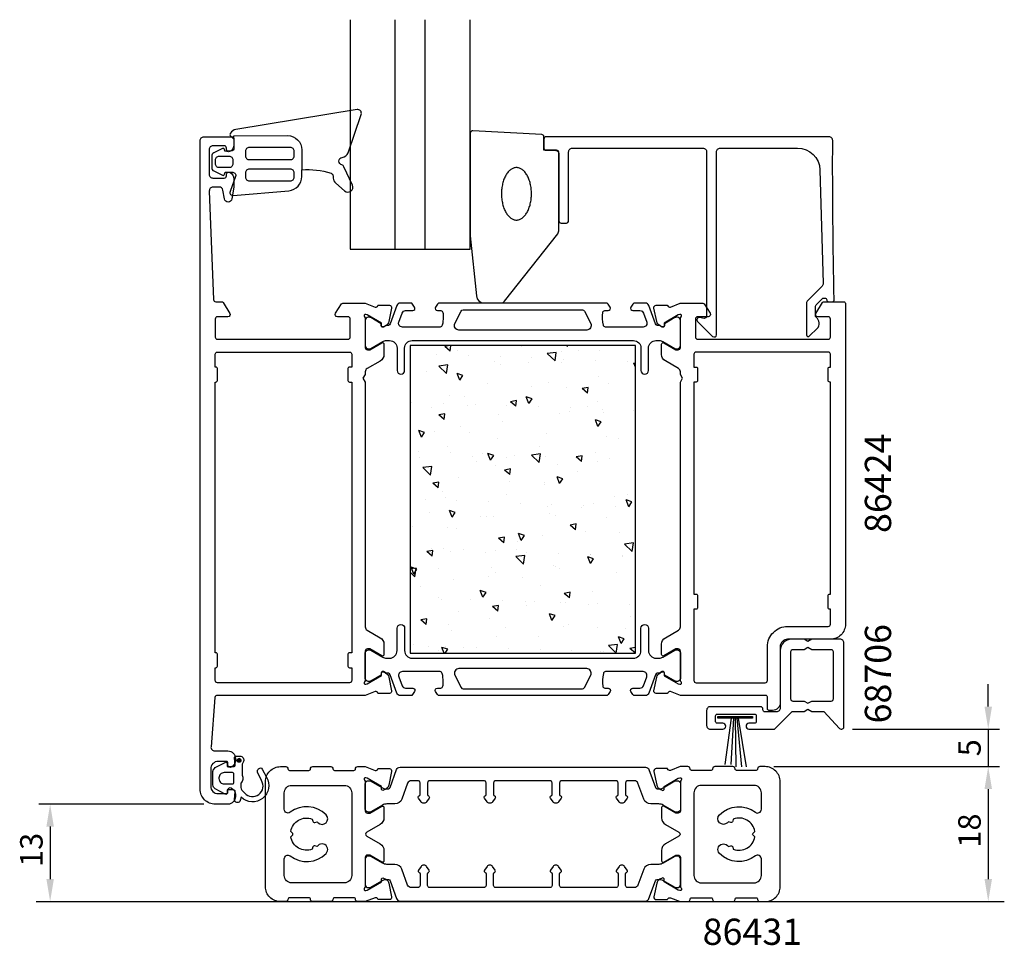
# Model space of a CAD drawing. Extents: x 112 to 243, y -26 to 97.
import ezdxf

# ---------------------------------------------------------------- set-up
doc = ezdxf.new("R2010")
doc.units = 0
doc.header["$LTSCALE"] = 2.5
doc.layers.get('0').update_dxf_attribs({"linetype": 'CONTINUOUS'})
doc.layers.get('DEFPOINTS').update_dxf_attribs({"linetype": 'CONTINUOUS'})
for name, color, linetype in [('SAPA_ANSLUTNING', 6, 'CONTINUOUS'), ('SAPA_ARTIKELNR', 4, 'CONTINUOUS'), ('SAPA_FOGBAND', 2, 'CONTINUOUS'), ('SAPA_GLAS', 4, 'CONTINUOUS'), ('SAPA_ISOLATOR', 4, 'CONTINUOUS'), ('SAPA_MATT', 1, 'CONTINUOUS'), ('SAPA_PROFIL', 7, 'CONTINUOUS')]:
    doc.layers.add(name, color=color, linetype=linetype)
doc.styles.add('ISO', font='isocp3.shx')
doc.dimstyles.get("Standard").update_dxf_attribs({"dimtxt": 2.5, "dimasz": 2.5, "dimexe": 1.25, "dimexo": 0.625, "dimtad": 1, "dimcen": 2.5, "dimazin": 3, "dimtfac": 1, "dimtmove": 0, "dimatfit": 3})

# ---------------------------------------------------------------- blocks, each defined once
blk = doc.blocks.new('*U57')
at = {"layer": 'SAPA_PROFIL', "color": 2, "linetype": 'CONTINUOUS'}
for p, q in [((140.91, -1.15, 0.1), (140.84, -1.32, 0.1)), ((141.09, -1.07, 0.1), (140.91, -1.15, 0.1)), ((141.27, -1.15, 0.1), (141.09, -1.07, 0.1)), ((141.27, -1.15, 0.1), (141.34, -1.32, 0.1)), ((140.84, -1.32, 0.1), (140.91, -1.5, 0.1)), ((141.09, -1.57, 0.1), (140.91, -1.5, 0.1)), ((141.27, -1.5, 0.1), (141.09, -1.57, 0.1)), ((141.34, -1.32, 0.1), (141.27, -1.5, 0.1))]:
    blk.add_line(p, q, dxfattribs=at)
for points in [[(140.91, -1.15, 0.1), (140.84, -1.32, 0.1), (141.34, -1.32, 0.1)], [(141.09, -1.07, 0.1), (140.91, -1.15, 0.1), (141.27, -1.15, 0.1)], [(140.84, -1.32, 0.1), (140.91, -1.5, 0.1), (141.27, -1.5, 0.1)]]:
    blk.add_solid(points, dxfattribs=at)
at = {"layer": 'SAPA_PROFIL', "color": 2, "linetype": 'CONTINUOUS', "extrusion": (0, 0, -1)}
for points in [[(-140.91, -1.15, -0.1), (-141.27, -1.15, -0.1), (-141.34, -1.32, -0.1)], [(-140.84, -1.32, -0.1), (-141.34, -1.32, -0.1), (-141.27, -1.5, -0.1)], [(-140.91, -1.5, -0.1), (-141.27, -1.5, -0.1), (-141.09, -1.57, -0.1)]]:
    blk.add_solid(points, dxfattribs=at)
blk = doc.blocks.new('*X59')
at = {"color": 0}
for p, q in [((169.2, 54), (168.5, 53.87)), ((169.23, 53.26), (168.5, 53.87)), ((169.23, 53.26), (169.3, 54)), ((178.7, 53.86), (178.7, 53.86)), ((184.83, 53.86), (184.77, 54)), ((184.83, 53.86), (184.92, 54)), ((167.45, 52.83), (167.45, 52.83)), ((170.2, 53.37), (170.2, 53.37)), ((171.68, 52.68), (171.68, 52.68)), ((175.9, 52.52), (175.9, 52.52)), ((183.37, 53.1), (182.17, 52.96)), ((183.2, 51.97), (182.17, 52.96)), ((183.2, 51.97), (183.37, 53.1)), ((184.05, 53.17), (184.05, 53.17)), ((186.28, 53.33), (186.28, 53.33)), ((189.14, 53.31), (189.14, 53.31)), ((168.9, 51.42), (167.7, 51.28)), ((168.73, 50.29), (167.7, 51.28)), ((168.73, 50.29), (168.9, 51.42)), ((175.08, 51.86), (175.08, 51.86)), ((175.9, 51.53), (175.9, 51.53)), ((179.67, 51.7), (179.67, 51.7)), ((180.13, 52.37), (180.13, 52.37)), ((184.1, 51.74), (184.1, 51.74)), ((184.36, 52.21), (184.36, 52.21)), ((188.59, 52.06), (188.59, 52.06)), ((192.82, 51.91), (192.82, 51.91)), ((193.91, 51.59), (193.69, 51.66)), ((193.91, 51.11), (193.69, 51.66)), ((166.12, 50.52), (166.12, 50.52)), ((170.93, 50), (170.16, 50.26)), ((170.5, 49.37), (170.16, 50.26)), ((170.5, 49.37), (170.93, 50)), ((170.87, 49.96), (170.87, 49.96)), ((174.26, 49.01), (174.26, 49.01)), ((182.39, 49.06), (182.39, 49.06)), ((189.06, 49.83), (189.06, 49.83)), ((190.34, 48.97), (190.34, 48.97)), ((169.16, 47.28), (169.16, 47.28)), ((180.09, 48.52), (180.09, 48.52)), ((184.68, 48.36), (184.68, 48.36)), ((187.61, 48.43), (186.81, 48.28)), ((187.54, 47.67), (186.81, 48.28)), ((187.54, 47.67), (187.61, 48.43)), ((164.12, 46.47), (164.12, 46.47)), ((168.34, 46.31), (168.34, 46.31)), ((171.13, 47.18), (171.13, 47.18)), ((171.47, 45.96), (171.47, 45.96)), ((172.57, 46.16), (172.57, 46.16)), ((176.8, 46), (176.8, 46)), ((178.06, 46.67), (177.26, 46.52)), ((177.99, 45.91), (177.26, 46.52)), ((177.99, 45.91), (178.06, 46.67)), ((180.14, 46.91), (179.37, 47.17)), ((179.71, 46.28), (179.37, 47.17)), ((179.71, 46.28), (180.14, 46.91)), ((179.97, 46.45), (179.97, 46.45)), ((188.85, 46.54), (188.85, 46.54)), ((166.75, 45.71), (166.75, 45.71)), ((168.5, 44.91), (167.71, 44.76)), ((168.44, 44.15), (167.71, 44.76)), ((168.44, 44.15), (168.5, 44.91)), ((175.62, 44.76), (175.62, 44.76)), ((181.03, 45.85), (181.03, 45.85)), ((183.81, 44.96), (183.81, 44.96)), ((185.1, 45.18), (185.1, 45.18)), ((185.25, 45.69), (185.25, 45.69)), ((187.55, 45.93), (187.55, 45.93)), ((189.48, 45.54), (189.48, 45.54)), ((189.69, 45.02), (189.69, 45.02)), ((193.71, 45.38), (193.71, 45.38)), ((176.14, 43.84), (176.14, 43.84)), ((189.35, 43.82), (188.58, 44.08)), ((188.92, 43.19), (188.58, 44.08)), ((188.92, 43.19), (189.35, 43.82)), ((165.82, 42.42), (165.05, 42.68)), ((165.39, 41.79), (165.05, 42.68)), ((165.39, 41.79), (165.82, 42.42)), ((167.17, 42.53), (167.17, 42.53)), ((170.58, 43.18), (170.58, 43.18)), ((171.76, 42.37), (171.76, 42.37)), ((182.11, 42.28), (182.11, 42.28)), ((175.53, 41.6), (175.53, 41.6)), ((190.11, 41.84), (190.11, 41.84)), ((191.61, 41.56), (191.61, 41.56)), ((165.07, 39.87), (165.07, 39.87)), ((168.88, 40.5), (168.88, 40.5)), ((169.3, 39.72), (169.3, 39.72)), ((173.52, 39.56), (173.52, 39.56)), ((175.03, 39.33), (174.26, 39.59)), ((174.6, 38.7), (174.26, 39.59)), ((177.75, 39.41), (177.75, 39.41)), ((181.27, 39.55), (180.07, 39.41)), ((181.1, 38.42), (180.07, 39.41)), ((181.1, 38.42), (181.27, 39.55)), ((181.15, 40.5), (181.15, 40.5)), ((188.56, 39.76), (188.56, 39.76)), ((165.16, 39.08), (165.16, 39.08)), ((172.18, 39.19), (172.18, 39.19)), ((172.74, 38.56), (172.74, 38.56)), ((174.6, 38.7), (175.03, 39.33)), ((176.77, 39.03), (176.77, 39.03)), ((181.24, 39.04), (181.24, 39.04)), ((181.98, 39.25), (181.98, 39.25)), ((183.53, 38.18), (183.53, 38.18)), ((186.81, 39.32), (186.01, 39.17)), ((186.74, 38.56), (186.01, 39.17)), ((186.21, 39.1), (186.21, 39.1)), ((186.74, 38.56), (186.81, 39.32)), ((188.82, 38.52), (188.82, 38.52)), ((190.43, 38.94), (190.43, 38.94)), ((166.8, 37.87), (165.59, 37.73)), ((166.62, 36.74), (165.59, 37.73)), ((166.62, 36.74), (166.8, 37.87)), ((175.33, 37.98), (175.33, 37.98)), ((177.26, 37.56), (176.46, 37.41)), ((177.19, 36.8), (176.46, 37.41)), ((177.19, 36.8), (177.26, 37.56)), ((186.16, 37.16), (186.16, 37.16)), ((167.71, 35.8), (166.91, 35.65)), ((167.64, 35.04), (166.91, 35.65)), ((167.64, 35.04), (167.71, 35.8)), ((170.29, 36.4), (170.29, 36.4)), ((177.19, 35.85), (177.19, 35.85)), ((181.78, 35.69), (181.78, 35.69)), ((181.82, 35.5), (181.82, 35.5)), ((184.24, 36.24), (183.47, 36.5)), ((183.81, 35.61), (183.47, 36.5)), ((183.81, 35.61), (184.24, 36.24)), ((168.23, 34.51), (168.23, 34.51)), ((176.8, 34.19), (176.8, 34.19)), ((192.88, 34.16), (192.88, 34.16)), ((165.88, 33.45), (165.88, 33.45)), ((168.59, 33.72), (168.59, 33.72)), ((170.11, 33.3), (170.11, 33.3)), ((174.34, 33.15), (174.34, 33.15)), ((178.56, 32.99), (178.56, 32.99)), ((182.79, 32.84), (182.79, 32.84)), ((188.28, 32.98), (188.28, 32.98)), ((191.17, 33.82), (191.17, 33.82)), ((193.44, 33.15), (192.68, 33.41)), ((193.02, 32.52), (192.68, 33.41)), ((193.02, 32.52), (193.44, 33.15)), ((166.43, 31.68), (166.43, 31.68)), ((169.91, 31.75), (169.15, 32.01)), ((169.49, 31.12), (169.15, 32.01)), ((169.49, 31.12), (169.91, 31.75)), ((182.2, 32.51), (182.2, 32.51)), ((182.51, 31.64), (182.51, 31.64)), ((186.79, 32.35), (186.79, 32.35)), ((187.02, 32.68), (187.02, 32.68)), ((191.25, 32.53), (191.25, 32.53)), ((173.24, 31.17), (173.24, 31.17)), ((174.01, 31.15), (174.01, 31.15)), ((175.04, 31.2), (175.04, 31.2)), ((183.24, 31.4), (183.24, 31.4)), ((186.01, 30.21), (185.22, 30.06)), ((185.95, 29.45), (186.01, 30.21)), ((190.09, 31.11), (190.09, 31.11)), ((164.27, 29.86), (164.27, 29.86)), ((168.86, 29.7), (168.86, 29.7)), ((170.01, 29.62), (170.01, 29.62)), ((179.12, 28.66), (178.35, 28.92)), ((178.7, 28.03), (178.35, 28.92)), ((185.95, 29.45), (185.22, 30.06)), ((187.21, 29.17), (187.21, 29.17)), ((191.8, 29.01), (191.8, 29.01)), ((176.46, 28.45), (175.67, 28.3)), ((176.39, 27.69), (175.67, 28.3)), ((176.39, 27.69), (176.46, 28.45)), ((178.25, 27.83), (178.25, 27.83)), ((178.7, 28.03), (179.12, 28.66)), ((181.53, 28.72), (181.53, 28.72)), ((193.64, 27.68), (192.44, 27.54)), ((193.47, 26.55), (193.64, 27.68)), ((166.91, 26.69), (166.11, 26.54)), ((166.84, 25.93), (166.11, 26.54)), ((166.77, 26.93), (166.77, 26.93)), ((166.84, 25.93), (166.91, 26.69)), ((168.3, 26.94), (168.3, 26.94)), ((169.28, 26.52), (169.28, 26.52)), ((171, 26.78), (171, 26.78)), ((173.87, 26.36), (173.87, 26.36)), ((175.23, 26.63), (175.23, 26.63)), ((178.07, 26.79), (178.07, 26.79)), ((179.46, 26.47), (179.46, 26.47)), ((183.69, 26.32), (183.69, 26.32)), ((193.47, 26.55), (192.44, 27.54)), ((179.17, 26), (177.96, 25.86)), ((179, 24.87), (177.96, 25.86)), ((179, 24.87), (179.17, 26)), ((188.33, 25.57), (187.56, 25.83)), ((187.91, 24.94), (187.56, 25.83)), ((187.91, 26.16), (187.91, 26.16)), ((187.91, 24.94), (188.33, 25.57)), ((187.99, 26.2), (187.99, 26.2)), ((192.14, 26.01), (192.14, 26.01)), ((192.22, 25.83), (192.22, 25.83)), ((164.7, 24.31), (163.91, 24.22)), ((164.52, 23.18), (163.91, 23.77)), ((164.8, 24.17), (164.03, 24.43)), ((164.37, 23.54), (164.03, 24.43)), ((164.37, 23.54), (164.8, 24.17)), ((164.52, 23.18), (164.7, 24.31)), ((167.7, 24.27), (167.7, 24.27)), ((174.76, 24.42), (174.76, 24.42)), ((175.28, 23.74), (175.28, 23.74)), ((182.95, 24.62), (182.95, 24.62)), ((183.26, 24.49), (183.26, 24.49)), ((183.79, 24.23), (183.79, 24.23)), ((191.36, 23.71), (191.36, 23.71)), ((169.72, 22.84), (169.72, 22.84)), ((174.29, 23.18), (174.29, 23.18)), ((178.88, 23.02), (178.88, 23.02)), ((165.33, 21.84), (165.33, 21.84)), ((174.01, 21.08), (173.24, 21.34)), ((173.58, 20.45), (173.24, 21.34)), ((173.58, 20.45), (174.01, 21.08)), ((181.25, 21.94), (181.25, 21.94)), ((185.22, 21.1), (184.42, 20.96)), ((185.15, 20.34), (185.22, 21.1)), ((188.26, 21.15), (188.26, 21.15)), ((167.73, 20.34), (167.73, 20.34)), ((168.02, 20.16), (168.02, 20.16)), ((171.95, 20.18), (171.95, 20.18)), ((176.18, 20.03), (176.18, 20.03)), ((179.3, 19.84), (179.3, 19.84)), ((180.41, 19.87), (180.41, 19.87)), ((185.15, 20.34), (184.42, 20.96)), ((184.64, 19.72), (184.64, 19.72)), ((170.34, 18.5), (170.34, 18.5)), ((175.66, 19.34), (174.87, 19.19)), ((175.6, 18.58), (174.87, 19.19)), ((175.6, 18.58), (175.66, 19.34)), ((179.34, 19.38), (179.34, 19.38)), ((183.89, 19.68), (183.89, 19.68)), ((187.7, 19.42), (187.7, 19.42)), ((188.87, 19.57), (188.87, 19.57)), ((193.09, 19.41), (193.09, 19.41)), ((166.11, 17.58), (165.32, 17.43)), ((166.04, 16.82), (165.32, 17.43)), ((166.04, 16.82), (166.11, 17.58)), ((174.47, 17.64), (174.47, 17.64)), ((183.22, 17.99), (182.45, 18.25)), ((182.79, 17.36), (182.45, 18.25)), ((182.67, 17.84), (182.67, 17.84)), ((182.79, 17.36), (183.22, 17.99)), ((193.27, 17.81), (193.27, 17.81)), ((165.96, 17.03), (165.96, 17.03)), ((168.98, 16.86), (168.98, 16.86)), ((169.44, 16.06), (169.44, 16.06)), ((176.55, 16.34), (176.55, 16.34)), ((184.31, 16.5), (184.31, 16.5)), ((185.06, 16.83), (185.06, 16.83)), ((188.9, 16.34), (188.9, 16.34)), ((192.64, 16.3), (192.64, 16.3)), ((175.34, 15.16), (175.34, 15.16)), ((180.96, 15.16), (180.96, 15.16)), ((192.43, 14.9), (191.66, 15.16)), ((192, 14.27), (191.66, 15.16)), ((192, 14.27), (192.43, 14.9)), ((164.31, 14.08), (164.31, 14.08)), ((166.38, 13.85), (166.38, 13.85)), ((167.73, 13.38), (167.73, 13.38)), ((168.9, 13.5), (168.13, 13.76)), ((168.42, 13), (168.13, 13.76)), ((168.54, 13.92), (168.54, 13.92)), ((168.56, 13), (168.9, 13.5)), ((170.97, 13.69), (170.97, 13.69)), ((172.77, 13.77), (172.77, 13.77)), ((177, 13.61), (177, 13.61)), ((181.22, 13.46), (181.22, 13.46)), ((185.45, 13.31), (185.45, 13.31)), ((189.32, 13.16), (189.32, 13.16)), ((189.68, 13.15), (189.68, 13.15)), ((191.54, 14.13), (190.34, 13.99)), ((191.37, 13), (190.34, 13.99)), ((191.37, 13), (191.54, 14.13)), ((193.91, 13.74), (193.18, 13.61)), ((193.91, 13), (193.18, 13.61)), ((193.91, 13), (193.91, 13))]:
    blk.add_line(p, q, dxfattribs=at)
blk = doc.blocks.new('*U60')
at = {"layer": 'SAPA_MATT', "color": 2, "style": 'ISO'}
blk.add_text('18', height=3, rotation=90, dxfattribs=at).set_placement((239.94, -12.95))
blk = doc.blocks.new('*D55')
at = {"layer": 'DEFPOINTS', "color": 0}
for p in [(211.21, -2.15), (211.21, -20.15), (240.94, -20.15)]:
    blk.add_point(p, dxfattribs=at)
at = {"layer": 'SAPA_MATT'}
for p, q in [((212.71, -2.15), (242.44, -2.15)), ((240.94, -5.15), (240.94, -17.15)), ((212.71, -20.15), (242.44, -20.15))]:
    blk.add_line(p, q, dxfattribs=at)
for points in [[(240.44, -5.15), (241.44, -5.15), (240.94, -2.15)], [(240.44, -17.15), (241.44, -17.15), (240.94, -20.15)]]:
    blk.add_solid(points, dxfattribs=at)
blk.add_blockref('*U60', (0, 0))
blk = doc.blocks.new('*U61')
at = {"layer": 'SAPA_MATT', "color": 2, "style": 'ISO'}
blk.add_text('5', height=3, rotation=90, dxfattribs=at).set_placement((239.94, -0.77))
blk = doc.blocks.new('*D54')
at = {"layer": 'DEFPOINTS', "color": 0}
for p in [(221.37, 2.85), (210.86, -2.15), (240.94, -2.15)]:
    blk.add_point(p, dxfattribs=at)
at = {"layer": 'SAPA_MATT'}
for p, q in [((240.94, 5.85), (240.94, 8.85)), ((222.87, 2.85), (242.44, 2.85)), ((240.94, 2.85), (240.94, -2.15)), ((212.36, -2.15), (242.44, -2.15)), ((240.94, -5.15), (240.94, -8.15))]:
    blk.add_line(p, q, dxfattribs=at)
for points in [[(240.44, 5.85), (241.44, 5.85), (240.94, 2.85)], [(240.44, -5.15), (241.44, -5.15), (240.94, -2.15)]]:
    blk.add_solid(points, dxfattribs=at)
blk.add_blockref('*U61', (0, 0))
blk = doc.blocks.new('*U62')
at = {"layer": 'SAPA_MATT', "color": 2, "style": 'ISO'}
blk.add_text('13', height=3, rotation=90, dxfattribs=at).set_placement((114.91, -15.52))
blk = doc.blocks.new('*D53')
at = {"layer": 'DEFPOINTS', "color": 0}
for p in [(137.91, -7.15, 0.1), (115.91, -20.15), (115.91, -20.15)]:
    blk.add_point(p, dxfattribs=at)
at = {"layer": 'SAPA_MATT'}
for p, q in [((136.41, -7.15), (114.41, -7.15)), ((115.91, -10.15), (115.91, -17.15))]:
    blk.add_line(p, q, dxfattribs=at)
for points in [[(115.41, -10.15), (116.41, -10.15), (115.91, -7.15)], [(115.41, -17.15), (116.41, -17.15), (115.91, -20.15)]]:
    blk.add_solid(points, dxfattribs=at)
blk.add_blockref('*U62', (0, 0))

msp = doc.modelspace()

# ---------------------------------------------------------------- linework, layer by layer
at = {"layer": 'SAPA_ANSLUTNING'}
msp.add_line((114.057, -20.154), (243.081, -20.154), dxfattribs=at)
at = {"layer": 'SAPA_FOGBAND'}
for points in [[(140.403, 81.985), (147.553, 82, -0.4148304), (149.457, 80.1), (149.457, 77.459, -0.0999389), (153.352, 76.983, -0.3113528), (153.628, 76.622), (153.641, 76.352, 0.2050044), (153.984, 75.644), (155.156, 74.628, 0.8055177), (156.194, 75.404), (155.074, 77.864, 0.2324018), (154.802, 78.088, -0.8281973), (154.845, 79.103, 0.2654236), (155.627, 79.713), (157.366, 84.831, 0.566536), (156.811, 85.485), (140.652, 82.821, 0.2273993), (139.943, 82.326, 0.0248025), (139.885, 82.21, 0.2363078), (139.91, 82.032), (140.404, 81.554), (140.404, 81.985)], [(140.404, 81.554), (140.404, 80.345, -0.4142136), (140.004, 79.945), (139.206, 79.945), (139.152, 80.148, 0.4740572), (138.869, 80.275), (137.721, 79.704, 0.2846004), (137.444, 79.257), (137.444, 77.736, 0.2846004), (137.721, 77.289), (138.869, 76.717, 0.4740572), (139.152, 76.845), (139.223, 77.11), (140.247, 77.11, -0.5203318), (140.623, 76.573), (139.883, 74.534, 0.5315145), (140.298, 74.017), (147.719, 74.652, 0.3894288), (149.457, 76.545), (149.457, 77.459)]]:
    msp.add_lwpolyline(points, format="xyb", dxfattribs=at)
for points in [[(141.946, 79.923), (141.946, 79.3, 0.4142136), (142.446, 78.8), (147.926, 78.8, 0.4142136), (148.426, 79.3), (148.426, 79.923, 0.4142136), (147.926, 80.423), (142.446, 80.423, 0.4142136)], [(137.944, 78.757, -0.4142136), (138.444, 79.257), (139.773, 79.257, -0.4142136), (140.273, 78.757), (140.273, 78.236, -0.4142136), (139.773, 77.736), (138.444, 77.736, -0.4142136), (137.944, 78.236)], [(147.926, 75.984, 0.4142136), (148.426, 76.484), (148.426, 77.04, 0.4142136), (147.926, 77.54), (142.446, 77.54, 0.4142136), (141.946, 77.04), (141.946, 76.484, 0.4142136), (142.446, 75.984)]]:
    msp.add_lwpolyline(points, format="xyb", close=True, dxfattribs=at)
msp.add_lwpolyline([(209.5, 4.527), (209.5, 4.32), (204.904, 4.32), (204.904, 4.527)], close=True, dxfattribs=at)
for points in [[(206.698, 4.32), (205.816, -1.875)], [(206.988, 4.32), (206.642, -1.875)], [(207.203, 4.32), (207.282, -2.177)], [(207.447, 4.32), (208.065, -2.177)], [(207.619, 4.32), (208.664, -2.177)]]:
    msp.add_lwpolyline(points, dxfattribs=at)
at = {"layer": 'SAPA_GLAS'}
for p, q in [((161.906, 66.846), (161.906, 97.468)), ((165.906, 66.846), (165.906, 97.468))]:
    msp.add_line(p, q, dxfattribs=at)
msp.add_lwpolyline([(155.906, 97.468), (155.906, 66.846), (171.906, 66.846), (171.906, 97.468)], dxfattribs=at)
at = {"layer": 'SAPA_PROFIL'}
for points in [[(159.907, 15.047, -0.2679492), (160.407, 14.181), (160.407, 12.795, -0.5773503), (160.107, 12.622), (158.507, 13.546), (158.207, 13.546, 0.4142136), (157.907, 13.246), (157.907, 9.393, -0.2134218), (157.807, 9.169, 0.7625859), (157.991, 8.839), (158.182, 8.897), (160.068, 9.982), (160.058, 10.303, -0.5773503), (160.352, 10.486), (160.637, 10.334, -0.2216947), (161.042, 9.793), (161.424, 7.98, -0.4769755), (161.122, 7.608), (159.619, 7.609), (159.604, 7.656, 0.4142136), (159.23, 7.856), (157.911, 7.346), (138.175, 7.346, 0.3821712), (137.877, 7.08), (137.351, 0.502, 0.446999), (137.848, -0.054), (139.607, -0.054, -0.414214), (140.607, -1.054), (140.607, -1.321, -0.28969), (140.035, -2.225, -0.55076), (139.607, -1.954), (139.607, -1.654, 0.414214), (139.407, -1.454), (138.307, -1.454, 0.414214), (137.307, -2.454), (137.307, -4.754, 0.414214), (138.307, -5.754), (139.407, -5.754, 0.414214), (139.607, -5.554), (139.607, -5.254, -0.55076), (140.035, -4.983, -0.28969), (140.607, -5.886), (140.607, -6.154, -0.414214), (139.607, -7.154), (137.907, -7.154, -0.414214), (135.907, -5.154), (135.907, 81.346, -0.414214), (136.407, 81.846), (140.107, 81.846, -0.414214), (140.407, 81.546), (140.407, 80.779, -0.28969), (139.835, 79.875, -0.55076), (139.407, 80.146), (139.407, 80.346, 0.414214), (139.107, 80.646), (137.607, 80.646, 0.414214), (137.107, 80.146), (137.107, 76.846, 0.414214), (137.607, 76.346), (139.107, 76.346, 0.414214), (139.407, 76.646), (139.407, 76.846, -0.55076), (139.835, 77.117, -0.28969), (140.407, 76.214), (140.407, 75.217, -0.043661), (140.399, 75.13), (140.122, 73.56, -0.8391), (139.137, 73.56), (138.93, 74.733, 0.36397), (138.438, 75.146), (137.627, 75.146, 0.437328), (137.128, 74.607), (137.695, 60.134, 0.4023941), (137.995, 59.846), (138.795, 59.846, -0.259681), (138.965, 59.752), (139.862, 58.304, -0.587703), (139.607, 57.846), (138.207, 57.846, 0.414214), (137.907, 57.546), (137.907, 55.146, 0.414214), (138.207, 54.846), (155.607, 54.846, 0.414214), (155.907, 55.146), (155.907, 57.546, 0.414214), (155.607, 57.846), (154.207, 57.846, -0.5920054), (153.954, 58.308), (154.748, 59.554, -0.256277), (154.916, 59.646), (157.911, 59.646), (159.23, 59.137, 0.4142136), (159.604, 59.337), (159.619, 59.384), (161.122, 59.384, -0.4769755), (161.424, 59.013), (161.042, 57.2, -0.2216947), (160.637, 56.659), (160.352, 56.507, -0.5773503), (160.058, 56.689), (160.068, 57.011), (158.182, 58.096), (157.991, 58.154, 0.7625859), (157.807, 57.824, -0.2134218), (157.907, 57.6), (157.907, 53.747, 0.4142136), (158.207, 53.447), (158.507, 53.447), (160.107, 54.371, -0.5773503), (160.407, 54.198), (160.407, 52.812, -0.2679492), (159.907, 51.946), (158.157, 50.936, 0.2679492), (157.907, 50.503), (157.907, 50.166), (157.607, 49.646), (157.907, 49.127), (157.907, 16.49, 0.2679492), (158.157, 16.057)], [(199.907, 9.391), (199.907, 13.244, 0.4142136), (199.607, 13.544), (199.307, 13.544), (197.707, 12.62, -0.5773503), (197.407, 12.794), (197.407, 14.179, -0.2679492), (197.907, 15.045), (199.657, 16.056, 0.2679492), (199.907, 16.489), (199.907, 49.127), (200.207, 49.646), (199.907, 50.166), (199.907, 50.504, 0.2679492), (199.657, 50.937), (197.907, 51.948, -0.2679492), (197.407, 52.814), (197.407, 54.199, -0.5773503), (197.707, 54.372), (199.307, 53.449), (199.607, 53.449, 0.4142136), (199.907, 53.749), (199.907, 57.601, -0.2134218), (200.007, 57.825, 0.7625859), (199.822, 58.155), (199.631, 58.097), (197.745, 57.013), (197.755, 56.691, -0.5773503), (197.461, 56.508), (197.176, 56.66, -0.2216947), (196.771, 57.201), (196.389, 59.014, -0.4769755), (196.691, 59.386), (198.195, 59.386), (198.209, 59.338, 0.4142136), (198.583, 59.138), (199.899, 59.646), (202.897, 59.646, -0.256277), (203.065, 59.554), (203.86, 58.308, -0.5920056), (203.607, 57.846), (202.207, 57.846, 0.4142136), (201.907, 57.546), (201.907, 55.146, 0.4142136), (202.207, 54.846), (219.607, 54.846, 0.4142136), (219.907, 55.146), (219.907, 57.546, 0.4142136), (219.607, 57.846), (218.207, 57.846, -0.5877033), (217.951, 58.304), (218.848, 59.752, -0.2596812), (219.018, 59.846), (221.707, 59.846, -0.4142136), (221.907, 59.646), (221.907, 16.846, -0.4142136), (219.907, 14.846), (214.207, 14.846, 0.4142136), (213.207, 13.846), (213.207, 6.345, -0.4142136), (212.207, 5.345), (211.709, 5.345, -0.4142136), (211.509, 5.545), (211.509, 7.143, 0.414646), (211.308, 7.343), (199.903, 7.345), (198.583, 7.855, 0.4142136), (198.209, 7.655), (198.195, 7.607), (196.691, 7.607, -0.4769755), (196.389, 7.979), (196.771, 9.792, -0.2216947), (197.176, 10.333), (197.461, 10.485, -0.5773503), (197.755, 10.302), (197.745, 9.98), (199.631, 8.896), (199.822, 8.838, 0.7625859), (200.007, 9.168, -0.2134218)], [(155.607, 50.946), (155.607, 49.346, 0.4142136), (155.807, 49.146), (156.107, 49.146), (156.107, 13.046), (155.807, 13.046, 0.4142136), (155.607, 12.846), (155.607, 11.246, 0.4142136), (155.807, 11.046), (156.107, 11.046), (156.107, 9.346, -0.4142136), (155.807, 9.046), (138.207, 9.046, -0.4142136), (137.907, 9.346), (137.907, 11.046), (138.007, 11.046, 0.4142136), (138.207, 11.246), (138.207, 12.846, 0.4142136), (138.007, 13.046), (137.907, 13.046), (137.907, 49.146), (138.007, 49.146, 0.4142136), (138.207, 49.346), (138.207, 50.946, 0.4142136), (138.007, 51.146), (137.907, 51.146), (137.907, 52.846, -0.4142136), (138.207, 53.146), (155.807, 53.146, -0.4142136), (156.107, 52.846), (156.107, 51.146), (155.807, 51.146, 0.4142136)], [(219.907, 16.846), (219.907, 18.846), (219.807, 18.846, -0.4142136), (219.607, 19.046), (219.607, 20.646, -0.4142136), (219.807, 20.846), (219.907, 20.846), (219.907, 49.146), (219.807, 49.146, -0.4142136), (219.607, 49.346), (219.607, 50.946, -0.4142136), (219.807, 51.146), (219.907, 51.146), (219.907, 52.846, 0.4142136), (219.607, 53.146), (202.007, 53.146, 0.4142136), (201.707, 52.846), (201.707, 51.146), (202.007, 51.146, -0.4142136), (202.207, 50.946), (202.207, 49.346, -0.4142136), (202.007, 49.146), (201.707, 49.146), (201.707, 20.846), (202.007, 20.846, -0.4142136), (202.207, 20.646), (202.207, 19.046, -0.4142136), (202.007, 18.846), (201.707, 18.846), (201.707, 9.346, 0.4142136), (202.007, 9.046), (211.207, 9.046, 0.4142136), (211.507, 9.346), (211.507, 13.846, -0.4142136), (214.207, 16.546), (219.607, 16.546, 0.4142136)], [(157.907, -4.199), (157.907, -8.052, 0.4142136), (158.207, -8.352), (158.507, -8.352), (160.107, -7.428, -0.5773503), (160.407, -7.602), (160.407, -8.987, -0.2679492), (159.907, -9.853), (158.103, -10.894, 0.5775584), (158.103, -11.413), (159.907, -12.454, -0.2679492), (160.407, -13.32), (160.407, -14.706, -0.5773503), (160.107, -14.879), (158.507, -13.955), (158.207, -13.955, 0.4142136), (157.907, -14.255), (157.907, -18.108, -0.2134218), (157.807, -18.331, 0.7625859), (157.991, -18.662), (158.182, -18.604), (160.068, -17.519), (160.058, -17.197, -0.5773503), (160.352, -17.014), (160.637, -17.167, -0.2216947), (161.042, -17.707), (161.424, -19.521, -0.4769755), (161.122, -19.892), (159.619, -19.892), (159.604, -19.844, 0.4142136), (159.23, -19.644), (157.913, -20.154), (156.907, -20.154, -0.4142136), (156.607, -19.854, 0.4142136), (156.407, -19.654), (153.807, -19.654, 0.4142136), (153.607, -19.854, -0.4142136), (153.307, -20.154), (150.907, -20.154, -0.4142136), (150.607, -19.854, 0.4142136), (150.407, -19.654), (147.807, -19.654, 0.4142136), (147.607, -19.854, -0.4142136), (147.307, -20.154), (146.607, -20.154, -0.4142136), (144.607, -18.154), (144.607, -4.154, -0.4142136), (146.607, -2.154), (147.307, -2.154, -0.4142136), (147.607, -2.454, 0.4142136), (147.807, -2.654), (150.407, -2.654, 0.4142136), (150.607, -2.454, -0.4142136), (150.907, -2.154), (153.307, -2.154, -0.4142136), (153.607, -2.454, 0.4142136), (153.807, -2.654), (156.407, -2.654, 0.4142136), (156.607, -2.454, -0.4142136), (156.907, -2.154), (157.913, -2.154), (159.23, -2.663, 0.4142136), (159.604, -2.463), (159.619, -2.415), (161.122, -2.415, -0.4769755), (161.424, -2.786), (161.042, -4.6, -0.2216947), (160.637, -5.141), (160.352, -5.293, -0.5773503), (160.058, -5.11), (160.068, -4.788), (158.182, -3.703), (157.991, -3.645, 0.7625859), (157.807, -3.976, -0.2134218)], [(199.907, -4.199), (199.907, -8.052, -0.4142136), (199.607, -8.352), (199.307, -8.352), (197.707, -7.428, 0.5773503), (197.407, -7.602), (197.407, -8.987, 0.2679492), (197.907, -9.853), (199.71, -10.894, -0.5775584), (199.71, -11.413), (197.907, -12.454, 0.2679492), (197.407, -13.32), (197.407, -14.706, 0.5773503), (197.707, -14.879), (199.307, -13.955), (199.607, -13.955, -0.4142136), (199.907, -14.255), (199.907, -18.108, 0.2134218), (200.007, -18.331, -0.7625859), (199.822, -18.662), (199.631, -18.604), (197.745, -17.519), (197.755, -17.197, 0.5773503), (197.461, -17.014), (197.176, -17.167, 0.2216947), (196.771, -17.707), (196.389, -19.521, 0.4769755), (196.691, -19.892), (198.195, -19.892), (198.209, -19.844, -0.4142136), (198.583, -19.644), (199.901, -20.154), (200.907, -20.154, 0.4142136), (201.207, -19.854, -0.4142136), (201.407, -19.654), (204.007, -19.654, -0.4142136), (204.207, -19.854, 0.4142136), (204.507, -20.154), (206.907, -20.154, 0.4142136), (207.207, -19.854, -0.4142136), (207.407, -19.654), (210.007, -19.654, -0.4142136), (210.207, -19.854, 0.4142136), (210.507, -20.154), (211.207, -20.154, 0.4142136), (213.207, -18.154), (213.207, -4.154, 0.4142136), (211.207, -2.154), (210.507, -2.154, 0.4142136), (210.207, -2.454, -0.4142136), (210.007, -2.654), (207.407, -2.654, -0.4142136), (207.207, -2.454, 0.4142136), (206.907, -2.154), (204.507, -2.154, 0.4142136), (204.207, -2.454, -0.4142136), (204.007, -2.654), (201.407, -2.654, -0.4142136), (201.207, -2.454, 0.4142136), (200.907, -2.154), (199.901, -2.154), (198.583, -2.663, -0.4142136), (198.209, -2.463), (198.195, -2.415), (196.691, -2.415, 0.4769755), (196.389, -2.786), (196.771, -4.6, 0.2216947), (197.176, -5.141), (197.461, -5.293, 0.5773503), (197.755, -5.11), (197.745, -4.788), (199.631, -3.703), (199.822, -3.645, -0.7625859), (200.007, -3.976, 0.2134218)], [(147.908, -8.24, -0.6190763), (147.107, -7.841), (147.107, -5.654, -0.4142136), (148.107, -4.654), (155.103, -4.654, -0.4142136), (156.103, -5.654), (156.103, -11.154), (156.103, -16.654, -0.4142136), (155.103, -17.654), (148.107, -17.654, -0.4142136), (147.107, -16.654), (147.107, -14.466, -0.6190763), (147.908, -14.067, 0.3741554), (152.688, -13.734, 1), (151.627, -12.674, -0.0224752), (151.485, -12.804), (151.175, -12.721, 0.4142136), (150.93, -12.862), (150.847, -13.172, -0.4677778), (147.988, -11.522), (148.215, -11.295, 0.4142136), (148.215, -11.012), (147.988, -10.785, -0.4677778), (150.847, -9.135), (150.93, -9.445, 0.4142136), (151.175, -9.586), (151.485, -9.503, -0.0224752), (151.627, -9.634, 1), (152.688, -8.573, 0.3741554)], [(209.905, -8.24, 0.6190763), (210.707, -7.841), (210.707, -5.654, 0.4142136), (209.707, -4.654), (202.71, -4.654, 0.4142136), (201.71, -5.654), (201.71, -11.154), (201.71, -16.654, 0.4142136), (202.71, -17.654), (209.707, -17.654, 0.4142136), (210.707, -16.654), (210.707, -14.466, 0.6190763), (209.905, -14.067, -0.3741554), (205.125, -13.734, -1), (206.186, -12.674, 0.0224752), (206.329, -12.804), (206.638, -12.721, -0.4142136), (206.883, -12.862), (206.966, -13.172, 0.4677778), (209.825, -11.522), (209.598, -11.295, -0.4142136), (209.598, -11.012), (209.825, -10.785, 0.4677778), (206.966, -9.135), (206.883, -9.445, -0.4142136), (206.638, -9.586), (206.329, -9.503, 0.0224752), (206.186, -9.634, -1), (205.125, -8.573, -0.3741554)]]:
    msp.add_lwpolyline(points, format="xyb", close=True, dxfattribs=at)
at = {"layer": 'SAPA_PROFIL', "color": 2}
for points in [[(183.712, 69.428), (183.712, 79.746, 0.4142136), (183.412, 80.046), (181.712, 80.046), (181.712, 81.86, 0.4005932), (181.426, 82.16), (172.226, 82.646, 0.4279663), (171.912, 82.346), (171.912, 68.666, 0.0195279), (171.913, 68.627), (172.74, 60.618, 0.3915188), (173.737, 59.696), (176.031, 59.696, 0.2613473), (176.458, 59.936), (183.565, 68.906, 0.1379344)], [(138.415, -3.654), (138.415, -3.754, 0.4142136), (139.115, -4.454), (140.215, -4.454, 0.4142136), (140.415, -4.254), (140.415, -3.154, 0.4142136), (140.215, -2.954), (139.115, -2.954, 0.4142136)]]:
    msp.add_lwpolyline(points, format="xyb", close=True, dxfattribs=at)
at = {"layer": 'SAPA_PROFIL', "linetype": 'CONTINUOUS'}
msp.add_lwpolyline([(218.514, 77.43), (218.934, 62.291, -0.2061235), (218.788, 61.924), (216.857, 59.993, 0.1989124), (216.71, 59.639), (216.71, 55.459, 0.6681786), (217.137, 55.282), (218.124, 56.269, 0.4584833), (218.012, 57.78, -0.237877), (217.91, 57.981), (217.91, 59.142, -0.1989124), (218.057, 59.496), (218.408, 59.846), (218.834, 60.273, -0.1988669), (219.011, 60.346), (219.158, 60.346, -0.4142136), (219.408, 60.096), (219.408, 60.096, 0.4142136), (219.658, 59.846), (220.157, 59.846, 0.4209003), (220.407, 60.102, -0.006799), (220.212, 81.344, 0.4155086), (219.712, 81.846), (182.012, 81.846, 0.4142136), (181.712, 81.546), (181.712, 80.346, 0.4142136), (182.012, 80.046), (183.212, 80.046, -0.4142136), (183.712, 79.546), (183.712, 70.646, 0.4142136), (184.012, 70.346), (184.712, 70.346, 0.4142136), (185.012, 70.646), (185.012, 79.846, -0.4142136), (185.512, 80.346), (202.91, 80.346, -0.4142136), (203.41, 79.846), (203.41, 57.932, -0.4663077), (203.058, 57.637), (202.463, 57.742, 0.7332303), (202.198, 57.234), (204.198, 55.234, 0.6681786), (204.71, 55.446), (204.71, 79.846, -0.4142136), (205.21, 80.346), (215.515, 80.346, -0.4061212)], format="xyb", close=True, dxfattribs=at)
at = {"layer": 'SAPA_PROFIL', "color": 4}
for points in [[(164.489, 59.132), (164.225, 59.539, 0.2539676), (163.973, 59.675), (162.592, 59.675, 0.3152988), (162.122, 59.346), (161.226, 56.886, -0.269496), (160.995, 56.692, -0.0612686), (160.702, 56.679), (160.353, 56.477, -0.5773503), (160.038, 56.659), (160.038, 56.926), (158.639, 57.735, 0.131822), (158.489, 57.775), (158.307, 57.775, 0.4142136), (157.907, 57.375), (157.907, 53.975, 0.4142136), (158.307, 53.575), (158.486, 53.575, 0.1316525), (158.636, 53.615), (160.24, 54.541, -0.1316525), (160.74, 54.675), (161.157, 54.675, -0.4142136), (162.157, 53.675), (162.157, 50.675, 0.9999997), (163.157, 50.675), (163.157, 53.675, -0.4142136), (164.157, 54.675), (193.657, 54.675, -0.4142136), (194.657, 53.675), (194.657, 50.675, 1), (195.657, 50.675), (195.657, 53.675, -0.4142136), (196.657, 54.675), (197.073, 54.675, -0.1316525), (197.573, 54.541), (199.177, 53.615, 0.1316525), (199.327, 53.575), (199.507, 53.575, 0.4142136), (199.907, 53.975), (199.907, 57.375, 0.4142136), (199.507, 57.775), (199.324, 57.775, 0.131822), (199.174, 57.735), (197.775, 56.926), (197.775, 56.659, -0.5773503), (197.46, 56.477), (197.111, 56.679, -0.0612688), (196.818, 56.692, -0.269496), (196.587, 56.886), (195.691, 59.346, 0.3152988), (195.221, 59.675), (193.84, 59.675, 0.2539676), (193.588, 59.539), (193.324, 59.132, 0.5862178), (193.58, 58.675), (194.521, 58.675, -0.3152988), (194.991, 58.346), (195.428, 57.146, -0.5205671), (194.958, 56.475), (189.941, 56.475, -0.3702522), (189.645, 56.73, -0.0982365), (189.554, 58.418, -0.373506), (189.851, 58.675), (190.28, 58.675, 0.5920056), (190.533, 59.137), (190.272, 59.539, 0.2539676), (190.02, 59.675), (167.793, 59.675, 0.2539676), (167.541, 59.539), (167.28, 59.137, 0.5920055), (167.533, 58.675), (167.962, 58.675, -0.373506), (168.259, 58.418, -0.0355901), (168.303, 57.802, -0.0624282), (168.168, 56.73, -0.3702522), (167.872, 56.475), (162.855, 56.475, -0.5205671), (162.385, 57.146), (162.822, 58.346, -0.3152988), (163.292, 58.675), (164.233, 58.675, 0.5862175), (164.489, 59.132, -0.0000002)], [(164.489, 7.861), (164.225, 7.454, -0.2539676), (163.973, 7.318), (162.592, 7.318, -0.3152988), (162.122, 7.647), (161.226, 10.107, 0.269496), (160.995, 10.3, 0.0612686), (160.702, 10.314), (160.353, 10.516, 0.5773503), (160.038, 10.334), (160.038, 10.067), (158.639, 9.258, -0.131822), (158.489, 9.218), (158.307, 9.218, -0.4142136), (157.907, 9.618), (157.907, 13.018, -0.4142136), (158.307, 13.418), (158.486, 13.418, -0.1316525), (158.636, 13.378), (160.24, 12.452, 0.1316525), (160.74, 12.318), (161.157, 12.318, 0.4142136), (162.157, 13.318), (162.157, 16.318, -0.9999997), (163.157, 16.318), (163.157, 13.318, 0.4142136), (164.157, 12.318), (193.657, 12.318, 0.4142136), (194.657, 13.318), (194.657, 16.318, -1), (195.657, 16.318), (195.657, 13.318, 0.4142136), (196.657, 12.318), (197.073, 12.318, 0.1316525), (197.573, 12.452), (199.177, 13.378, -0.1316525), (199.327, 13.418), (199.507, 13.418, -0.4142136), (199.907, 13.018), (199.907, 9.618, -0.4142136), (199.507, 9.218), (199.324, 9.218, -0.131822), (199.174, 9.258), (197.775, 10.067), (197.775, 10.334, 0.5773503), (197.46, 10.516), (197.111, 10.314, 0.0612688), (196.818, 10.3, 0.269496), (196.587, 10.107), (195.691, 7.647, -0.3152988), (195.221, 7.318), (193.84, 7.318, -0.2539676), (193.588, 7.454), (193.324, 7.861, -0.5862178), (193.58, 8.318), (194.521, 8.318, 0.3152988), (194.991, 8.647), (195.428, 9.847, 0.5205671), (194.958, 10.518), (189.941, 10.518, 0.3702522), (189.645, 10.263, 0.0982365), (189.554, 8.575, 0.373506), (189.851, 8.318), (190.28, 8.318, -0.5920056), (190.533, 7.856), (190.272, 7.454, -0.2539676), (190.02, 7.318), (167.793, 7.318, -0.2539676), (167.541, 7.454), (167.28, 7.856, -0.5920055), (167.533, 8.318), (167.962, 8.318, 0.373506), (168.259, 8.575, 0.0355901), (168.303, 9.191, 0.0624282), (168.168, 10.263, 0.3702522), (167.872, 10.518), (162.855, 10.518, 0.5205671), (162.385, 9.847), (162.822, 8.647, 0.3152988), (163.292, 8.318), (164.233, 8.318, -0.5862175), (164.489, 7.861, 0.0000002)]]:
    msp.add_lwpolyline(points, format="xyb", close=True, dxfattribs=at)
for points in [[(187.956, 56.943, -0.5571646), (187.419, 56.075), (170.394, 56.075, -0.5571645), (169.857, 56.943), (170.688, 58.609, -0.2843858), (170.956, 58.775), (186.857, 58.775, -0.2843858), (187.125, 58.609), (187.956, 56.943)], [(187.956, 10.05, 0.5571646), (187.419, 10.918), (170.394, 10.918, 0.5571645), (169.857, 10.05), (170.688, 8.384, 0.2843858), (170.956, 8.218), (186.857, 8.218, 0.2843858), (187.125, 8.384), (187.956, 10.05)]]:
    msp.add_lwpolyline(points, format="xyb", dxfattribs=at)
at = {"layer": 'SAPA_PROFIL', "color": 6}
msp.add_lwpolyline([(193.907, 53.996), (163.907, 53.996), (163.907, 12.996), (193.907, 12.996)], close=True, dxfattribs=at)
at = {"layer": 'SAPA_PROFIL', "color": 7}
for points in [[(210.607, 5.846), (203.907, 5.846, 0.4142136), (203.407, 5.346), (203.407, 3.346, 0.4142136), (203.907, 2.846), (205.557, 2.846, 1), (205.557, 3.646), (204.807, 3.646, -0.4142136), (204.607, 3.846), (204.607, 4.646, -0.4142136), (204.807, 4.846), (209.807, 4.846, -0.4142136), (210.007, 4.646), (210.007, 3.846, -0.4142136), (209.807, 3.646), (209.051, 3.646, 0.9861339), (209.051, 2.846), (212.457, 2.846), (214.807, 5.196), (216.387, 5.196), (216.907, 5.496), (217.426, 5.196), (219.007, 5.196), (221.109, 2.942, 0.2080003), (221.328, 2.846), (221.407, 2.846, 0.4142136), (221.707, 3.146), (221.707, 14.346, 0.4142136), (221.207, 14.846), (217.426, 14.846), (216.907, 14.546), (216.387, 14.846), (214.707, 14.846, 0.4142136), (213.207, 13.346), (213.207, 5.646, -0.4142136), (212.707, 5.146), (211.207, 5.146, -0.4142136), (210.907, 5.446), (210.907, 5.546, 0.4142136)], [(216.387, 6.596), (216.907, 6.296), (217.426, 6.596), (220.007, 6.596, 0.4142136), (220.307, 6.896), (220.307, 13.146, 0.4142136), (220.007, 13.446), (217.426, 13.446), (216.907, 13.746), (216.387, 13.446), (214.907, 13.446, 0.4142136), (214.607, 13.146), (214.607, 6.896, 0.4142136), (214.907, 6.596)]]:
    msp.add_lwpolyline(points, format="xyb", close=True, dxfattribs=at)
at = {"layer": 'SAPA_PROFIL', "color": 2}
msp.add_lwpolyline([(139.715, -2.154), (140.363, -2.154, 0.4416942), (140.562, -1.935), (140.472, -0.972, -0.4416942), (140.671, -0.754), (141.221, -0.754, -0.5445962), (141.677, -1.459), (141.515, -1.818), (141.515, -3.291, -0.3364379), (141.327, -4.363), (141.327, -4.925, 0.1919812), (141.464, -5.269), (141.836, -5.661, 0.9249154), (144.07, -3.995), (143.536, -2.91, -0.4184585), (143.94, -2.324, -0.3891338), (144.168, -2.469), (144.731, -3.555, -0.8864287), (141.372, -6.227), (141.256, -6.657, -0.9163312), (140.471, -6.519), (140.563, -5.471, 0.4400105), (140.364, -5.254), (139.515, -5.254), (139.515, -5.654, -0.569381), (139.219, -5.829), (137.927, -5.124, -0.2743878), (137.615, -4.598), (137.615, -2.81, -0.2743878), (137.927, -2.283), (139.219, -1.578, -0.569381), (139.515, -1.754), (139.515, -2.154), (140.364, -2.154)], format="xyb", dxfattribs=at)
at = {"layer": 'SAPA_PROFIL', "color": 4, "linetype": 'CONTINUOUS'}
for points in [[(158.307, -4.026), (158.569, -4.026), (160.193, -4.964, 0.1749438), (160.995, -5.108, 0.269496), (161.227, -4.915), (162.087, -2.552, -0.3152988), (162.557, -2.223), (195.256, -2.223, -0.3152988), (195.726, -2.552), (196.586, -4.915, 0.2692759), (196.818, -5.108, 0.1750116), (197.621, -4.964), (199.174, -4.066, -0.131822), (199.324, -4.026), (199.507, -4.026, -0.4142136), (199.907, -4.426), (199.907, -7.826, -0.4142136), (199.507, -8.226), (199.327, -8.226, -0.1316525), (199.177, -8.185), (197.619, -7.286, 0.1316414), (197.019, -7.125), (195.966, -7.125, -0.3150306), (195.026, -6.468), (194.254, -4.351, 0.3150306), (193.784, -4.023), (192.907, -4.023, 0.4142136), (192.607, -4.323), (192.607, -5.875, 0.3030599), (192.73, -6.059, -0.4793333), (192.817, -6.359), (192.472, -6.851, -0.2446984), (192.145, -7.021), (192.068, -7.021, -0.2446984), (191.741, -6.851), (191.395, -6.359, -0.4803965), (191.483, -6.059, 0.3040038), (191.607, -5.874), (191.607, -4.323, 0.4142136), (191.307, -4.023), (184.107, -4.023, 0.4142136), (183.807, -4.323), (183.807, -5.875, 0.3030599), (183.93, -6.059, -0.4793333), (184.017, -6.359), (183.672, -6.851, -0.2446984), (183.345, -7.021), (183.268, -7.021, -0.2446984), (182.941, -6.851), (182.595, -6.359, -0.4803965), (182.683, -6.059, 0.3040038), (182.807, -5.874), (182.807, -4.323, 0.4142136), (182.507, -4.023), (175.307, -4.023, 0.4142136), (175.007, -4.323), (175.007, -5.875, 0.3030599), (175.13, -6.059, -0.4793333), (175.217, -6.359), (174.872, -6.851, -0.2446984), (174.545, -7.021), (174.468, -7.021, -0.2446984), (174.141, -6.851), (173.795, -6.359, -0.4803965), (173.883, -6.059, 0.3040038), (174.007, -5.874), (174.007, -4.323, 0.4142136), (173.707, -4.023), (166.507, -4.023, 0.4142136), (166.207, -4.323), (166.207, -5.875, 0.3030599), (166.33, -6.059, -0.4793333), (166.417, -6.359), (166.072, -6.851, -0.2446984), (165.745, -7.021), (165.668, -7.021, -0.2446984), (165.341, -6.851), (164.995, -6.359, -0.4803965), (165.083, -6.059, 0.3040038), (165.207, -5.874), (165.207, -4.323, 0.4142136), (164.907, -4.023), (164.029, -4.023, 0.3150306), (163.56, -4.351), (162.787, -6.468, -0.3150306), (161.847, -7.125), (160.794, -7.125, 0.1316414), (160.194, -7.286), (158.636, -8.185, -0.1316525), (158.486, -8.226), (158.307, -8.226, -0.4142136), (157.907, -7.826), (157.907, -4.426, -0.4142136), (158.307, -4.026)], [(158.307, -18.281), (158.569, -18.281), (160.193, -17.343, -0.1749438), (160.995, -17.199, -0.269496), (161.227, -17.392), (162.087, -19.755, 0.3152988), (162.557, -20.084), (195.256, -20.084, 0.3152988), (195.726, -19.755), (196.586, -17.392, -0.2692759), (196.818, -17.199, -0.1750116), (197.621, -17.343), (199.174, -18.241, 0.131822), (199.324, -18.281), (199.507, -18.281, 0.4142136), (199.907, -17.881), (199.907, -14.481, 0.4142136), (199.507, -14.081), (199.327, -14.081, 0.1316525), (199.177, -14.122), (197.619, -15.021, -0.1316414), (197.019, -15.182), (195.966, -15.182, 0.3150306), (195.026, -15.839), (194.254, -17.956, -0.3150306), (193.784, -18.284), (192.907, -18.284, -0.4142136), (192.607, -17.984), (192.607, -16.433, -0.3030599), (192.73, -16.248, 0.4793333), (192.817, -15.948), (192.472, -15.456, 0.2446984), (192.145, -15.286), (192.068, -15.286, 0.2446984), (191.741, -15.456), (191.395, -15.948, 0.4803965), (191.483, -16.248, -0.3040038), (191.607, -16.433), (191.607, -17.984, -0.4142136), (191.307, -18.284), (184.107, -18.284, -0.4142136), (183.807, -17.984), (183.807, -16.433, -0.3030599), (183.93, -16.248, 0.4793333), (184.017, -15.948), (183.672, -15.456, 0.2446984), (183.345, -15.286), (183.268, -15.286, 0.2446984), (182.941, -15.456), (182.595, -15.948, 0.4803965), (182.683, -16.248, -0.3040038), (182.807, -16.433), (182.807, -17.984, -0.4142136), (182.507, -18.284), (175.307, -18.284, -0.4142136), (175.007, -17.984), (175.007, -16.433, -0.3030599), (175.13, -16.248, 0.4793333), (175.217, -15.948), (174.872, -15.456, 0.2446984), (174.545, -15.286), (174.468, -15.286, 0.2446984), (174.141, -15.456), (173.795, -15.948, 0.4803965), (173.883, -16.248, -0.3040038), (174.007, -16.433), (174.007, -17.984, -0.4142136), (173.707, -18.284), (166.507, -18.284, -0.4142136), (166.207, -17.984), (166.207, -16.433, -0.3030599), (166.33, -16.248, 0.4793333), (166.417, -15.948), (166.072, -15.456, 0.2446984), (165.745, -15.286), (165.668, -15.286, 0.2446984), (165.341, -15.456), (164.995, -15.948, 0.4803965), (165.083, -16.248, -0.3040038), (165.207, -16.433), (165.207, -17.984, -0.4142136), (164.907, -18.284), (164.029, -18.284, -0.3150306), (163.56, -17.956), (162.787, -15.839, 0.3150306), (161.847, -15.182), (160.794, -15.182, -0.1316414), (160.194, -15.021), (158.636, -14.122, 0.1316525), (158.486, -14.081), (158.307, -14.081, 0.4142136), (157.907, -14.481), (157.907, -17.881, 0.4142136), (158.307, -18.281)]]:
    msp.add_lwpolyline(points, format="xyb", dxfattribs=at)
at = {"layer": 'SAPA_PROFIL', "color": 2}
msp.add_polyline3d([(178.062, 77.746, 0), (177.964, 77.742, 0), (177.866, 77.73, 0), (177.768, 77.709, 0), (177.672, 77.679, 0), (177.576, 77.642, 0), (177.481, 77.596, 0), (177.388, 77.542, 0), (177.297, 77.48, 0), (177.207, 77.41, 0), (177.119, 77.333, 0), (177.034, 77.249, 0), (176.951, 77.157, 0), (176.871, 77.058, 0), (176.793, 76.952, 0), (176.719, 76.84, 0), (176.648, 76.721, 0), (176.58, 76.597, 0), (176.516, 76.467, 0), (176.455, 76.331, 0), (176.399, 76.191, 0), (176.346, 76.046, 0), (176.298, 75.896, 0), (176.254, 75.743, 0), (176.214, 75.586, 0), (176.179, 75.426, 0), (176.148, 75.262, 0), (176.122, 75.097, 0), (176.1, 74.929, 0), (176.084, 74.76, 0), (176.072, 74.59, 0), (176.064, 74.418, 0), (176.062, 74.246, 0), (176.064, 74.075, 0), (176.072, 73.903, 0), (176.084, 73.733, 0), (176.1, 73.564, 0), (176.122, 73.396, 0), (176.148, 73.23, 0), (176.179, 73.067, 0), (176.214, 72.907, 0), (176.254, 72.75, 0), (176.298, 72.597, 0), (176.346, 72.447, 0), (176.399, 72.302, 0), (176.455, 72.162, 0), (176.516, 72.026, 0), (176.58, 71.896, 0), (176.648, 71.772, 0), (176.719, 71.653, 0), (176.793, 71.541, 0), (176.871, 71.435, 0), (176.951, 71.336, 0), (177.034, 71.244, 0), (177.119, 71.16, 0), (177.207, 71.082, 0), (177.297, 71.013, 0), (177.388, 70.951, 0), (177.481, 70.897, 0), (177.576, 70.851, 0), (177.672, 70.814, 0), (177.768, 70.784, 0), (177.866, 70.763, 0), (177.964, 70.751, 0), (178.062, 70.746, 0), (178.16, 70.751, 0), (178.258, 70.763, 0), (178.355, 70.784, 0), (178.452, 70.814, 0), (178.548, 70.851, 0), (178.642, 70.897, 0), (178.736, 70.951, 0), (178.827, 71.013, 0), (178.917, 71.082, 0), (179.005, 71.16, 0), (179.09, 71.244, 0), (179.173, 71.336, 0), (179.253, 71.435, 0), (179.331, 71.541, 0), (179.405, 71.653, 0), (179.476, 71.772, 0), (179.544, 71.896, 0), (179.608, 72.026, 0), (179.668, 72.162, 0), (179.725, 72.302, 0), (179.777, 72.447, 0), (179.826, 72.597, 0), (179.87, 72.75, 0), (179.91, 72.907, 0), (179.945, 73.067, 0), (179.976, 73.23, 0), (180.002, 73.396, 0), (180.023, 73.564, 0), (180.04, 73.733, 0), (180.052, 73.903, 0), (180.06, 74.075, 0), (180.062, 74.246, 0), (180.06, 74.418, 0), (180.052, 74.59, 0), (180.04, 74.76, 0), (180.023, 74.929, 0), (180.002, 75.097, 0), (179.976, 75.262, 0), (179.945, 75.426, 0), (179.91, 75.586, 0), (179.87, 75.743, 0), (179.826, 75.896, 0), (179.777, 76.046, 0), (179.725, 76.191, 0), (179.668, 76.331, 0), (179.608, 76.467, 0), (179.544, 76.597, 0), (179.476, 76.721, 0), (179.405, 76.84, 0), (179.331, 76.952, 0), (179.253, 77.058, 0), (179.173, 77.157, 0), (179.09, 77.249, 0), (179.005, 77.333, 0), (178.917, 77.41, 0), (178.827, 77.48, 0), (178.736, 77.542, 0), (178.642, 77.596, 0), (178.548, 77.642, 0), (178.452, 77.679, 0), (178.355, 77.709, 0), (178.258, 77.73, 0), (178.16, 77.742, 0), (178.062, 77.746, 0)], dxfattribs=at)
msp.add_circle((141.089, -1.322, 0.1), 0.25, dxfattribs=at)

# ---------------------------------------------------------------- block references
at = {"layer": 'SAPA_ISOLATOR', "color": 6, "linetype": 'CONTINUOUS'}
msp.add_blockref('*X59', (0, 0), dxfattribs=at)
at = {"layer": 'SAPA_PROFIL', "color": 2, "linetype": 'CONTINUOUS'}
msp.add_blockref('*U57', (0, 0), dxfattribs=at)

# ---------------------------------------------------------------- texts
at = {"layer": 'SAPA_ARTIKELNR', "style": 'ISO'}
for s, p in [('86424', (227.992, 29.014, 0)), ('68706', (227.992, 3.614, 0))]:
    msp.add_text(s, height=3.5, rotation=90, dxfattribs=at).set_placement(p)
msp.add_text('86431', height=3.5, dxfattribs=at).set_placement((202.878, -25.919, 0))

# ---------------------------------------------------------------- dimensions: what is measured, and where the dimension line sits
at = {"layer": 'SAPA_MATT'}
for base, p1, p2, picture, middle in [((240.94, -2.154), (221.367, 2.846), (210.857, -2.154), '*D54', (238.44, 0.346)), ((240.94, -20.154), (211.207, -2.154), (211.207, -20.154), '*D55', (238.44, -11.154)), ((115.907, -20.154), (137.907, -7.154, 0.1), (115.907, -20.154), '*D53', (113.407, -13.654))]:
    dim = msp.add_linear_dim(base=base, p1=p1, p2=p2, angle=90, dimstyle='Standard', override={"dimscale": 1}, dxfattribs=at)
    dim.commit()
    dim.dimension.update_dxf_attribs({"geometry": picture, "text_midpoint": middle})

doc.saveas('drawing.dxf')
